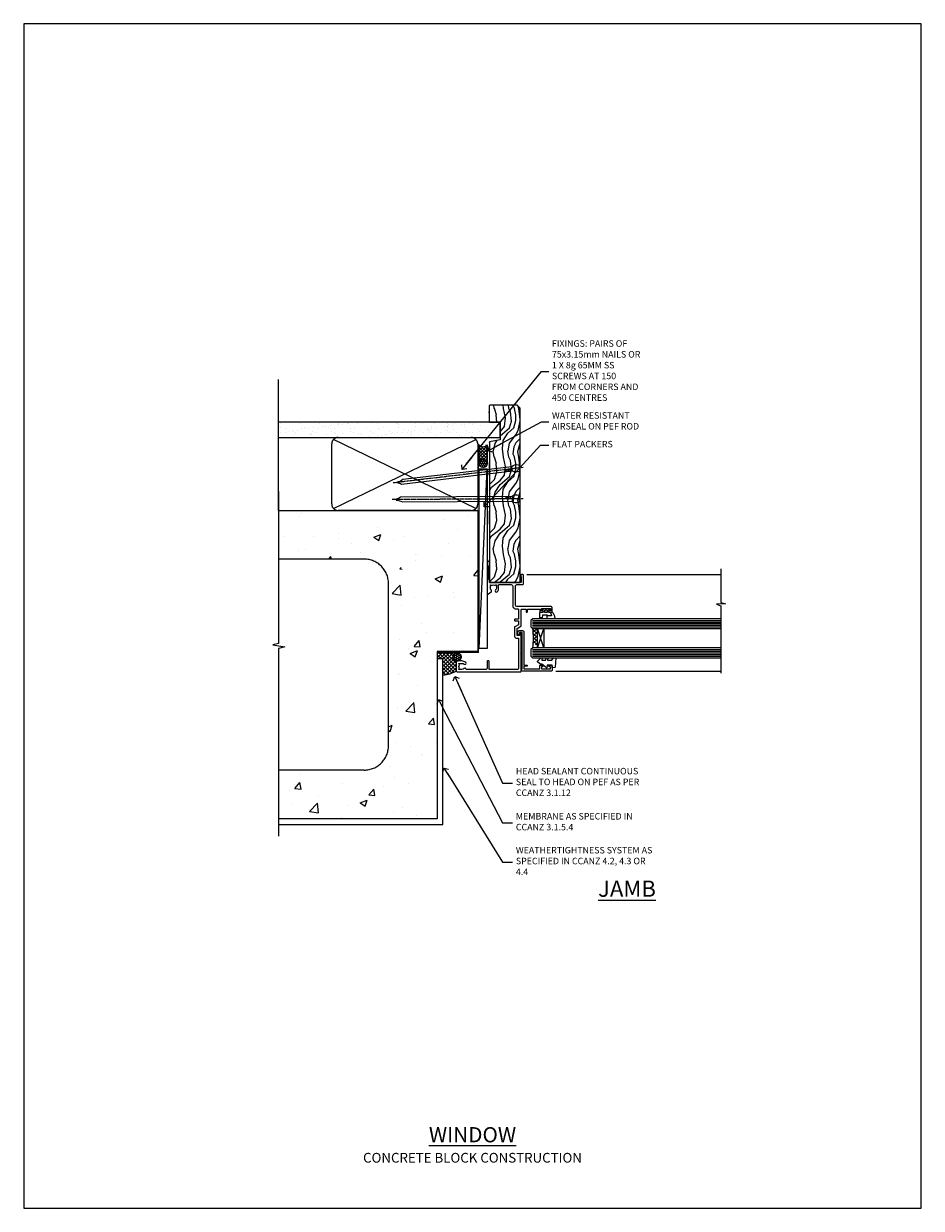
# Model space of a CAD drawing. Units: millimetres. Extents: x 0 to 17953, y -945 to 730.
# Drawn here: x 600 to 1153, y 0 to 730 of the extents above; entities that cross this region are included whole.
import ezdxf
from ezdxf import colors
from ezdxf.entities.mleader import LeaderData, LeaderLine
from ezdxf.math import Vec2, Vec3

# ---------------------------------------------------------------- set-up
doc = ezdxf.new("R2010")
doc.units = ezdxf.units.MM
doc.linetypes.add('CENTER', pattern=[2, 1.25, -0.25, 0.25, -0.25])
doc.linetypes.add('Dashed', pattern=[564.444447, 282.222223, -282.222223])
doc.layers.add('Aluminium Systems Ltd Joinery Detail', color=7, linetype='Continuous')
doc.layers.add('Aluminium Systems Ltd Notes', color=7, linetype='Continuous')
doc.layers.add('No Print', color=7, linetype='Continuous', plot=False)
doc.styles.add('ASL TXT 50', font='romans.shx', dxfattribs={"height": 100})
doc.styles.get("Standard").update_dxf_attribs({"font": 'arial.ttf'})

# ---------------------------------------------------------------- blocks, each defined once
blk = doc.blocks.new('Concrete Block Jamb AL40 Masonry')
at = {"layer": 'Aluminium Systems Ltd Joinery Detail', "linetype": 'Dashed'}
h = blk.add_hatch(dxfattribs=at)
h.set_pattern_fill('AR-CONC', color=256, scale=0.25)
h.set_pattern_definition([(50, (-404.284, -3351.295), (45.54617, -3.98477), [4.7625, -52.3875]), (355, (-404.284, -3351.295), (-8.81086, 47.7642), [3.81, -41.91015]), (100.4514, (-400.49, -3351.627), (36.7353, 43.77944), [4.0475, -44.52256]), (46.1842, (-404.284, -3338.595), (67.7698, -10.5106), [7.1437, -78.5812]), (96.6356, (-398.637, -3339.47), (59.351, 61.8565), [6.0713, -66.7839]), (351.1842, (-404.284, -3338.595), (59.351, 61.8565), [5.715, -62.865]), (21, (-397.934, -3341.77), (37.9036, -25.5663), [4.7625, -52.3875]), (326, (-397.934, -3341.77), (15.4505, 46.047), [3.81, -41.91]), (71.4514, (-394.775, -3343.9), (53.3541, 20.4807), [4.0475, -44.5225]), (37.5, (-404.284, -3351.295), (0.77215, 21.13876), [0, -41.402, 0, -42.545, 0, -42.06875]), (7.5, (-404.284, -3351.295), (16.70492, 25.04514), [0, -24.257, 0, -40.4495, 0, -16.03375]), (327.5, (-418.445, -3351.295), (33.89765, -1.43219), [0, -15.875, 0, -49.53, 0, -65.7225]), (317.5, (-424.795, -3351.295), (37.0323, 6.35662), [0, -20.6375, 0, -32.893, 0, -46.6725])])
h.paths.add_polyline_path([(-4.51, 78.8), (-127.31, 78.8), (-127.31, 54.16), (-130.74, 53.26), (-123.32, 51.99), (-127.31, 50.95), (-127.31, 48.8), (-74.51, 48.8, -0.414214), (-59.51, 33.8), (-59.51, -66.2, -0.414214), (-74.51, -81.2), (-127.31, -81.2), (-127.31, -111.2), (-29.51, -111.2), (-29.51, -8.2), (-4.51, -8.2), (-4.51, 43.16), (-9.88, 43.16), (-10.29, 42.6), (-10.71, 43.16), (-11.38, 43.16), (-11.38, 41.08), (-50.32, 41.08), (-52.25, 44.65), (-50.32, 48.22), (-11.38, 48.22), (-11.38, 46.55), (-11.07, 46.14), (-9.51, 46.14), (-9.1, 46.7), (-8.68, 46.14), (-4.51, 46.14)])
at = {"layer": 'Aluminium Systems Ltd Joinery Detail'}
h = blk.add_hatch(dxfattribs=at)
h.set_pattern_fill('ANSI37', color=256, scale=0.5)
h.set_pattern_definition([(45, (-884.284, -351.2953), (-1.122532, 1.122532), []), (135, (-884.284, -351.2953), (-1.122532, -1.122532), [])])
h.paths.add_polyline_path([(-17.72, -14.45), (-17.81, -13.88, -0.346886), (-19.72, -11.45, -0.414214), (-17.22, -8.95), (-29.29, -8.95), (-29.29, -12.71), (-25.97, -12.71), (-25.97, -22.54, 0.132119), (-17.72, -20.15)])
h = blk.add_hatch(dxfattribs=at)
h.set_pattern_fill('HONEY', color=256, scale=0.25)
h.set_pattern_definition([(0, (-885.7816, -351.2953), (1.190625, 0.68740766), [0.79375, -1.5875]), (120, (-885.7816, -351.2953), (-1.190625, 0.68740767), [0.79375, -1.5875]), (60, (-885.7816, -351.2953), (3e-09, 1.37481533), [-1.5875, 0.79375])])
h.paths.add_polyline_path([(-19.72, -11.45, 1), (-14.72, -11.45, 1)])
at = {"layer": 'Aluminium Systems Ltd Joinery Detail', "linetype": 'Dashed'}
for p, q in [((-74.51, 48.8), (-127.31, 48.8)), ((-59.51, -66.2), (-59.51, 33.8)), ((-74.51, -81.2), (-127.31, -81.2))]:
    blk.add_line(p, q, dxfattribs=at)
at = {"layer": 'Aluminium Systems Ltd Joinery Detail'}
blk.add_line((-17.72, -14.45, 0.85), (-17.81, -13.88, 0.85), dxfattribs=at)
at = {"layer": 'Aluminium Systems Ltd Joinery Detail', "linetype": 'Continuous', "lineweight": 5, "ltscale": 0.12}
blk.add_lwpolyline([(-127.31, 90.51), (-127.31, -3.09), (-130.74, -3.99), (-123.32, -5.26), (-127.31, -6.3), (-127.31, -121.85)], dxfattribs=at)
at = {"layer": 'Aluminium Systems Ltd Joinery Detail', "linetype": 'Dashed'}
for points in [[(-4.51, 78.8), (-4.51, -8.2), (-29.51, -8.2), (-29.51, -111.2), (-127.31, -111.2)], [(-127.31, 78.8), (-4.51, 78.8), (-4.51, -8.2)], [(-25.97, -114.72), (-25.97, -12.71), (-29.51, -12.71)], [(-127.31, -114.72), (-27.09, -114.72), (-25.97, -114.72)]]:
    blk.add_lwpolyline(points, dxfattribs=at)
at = {"layer": 'Aluminium Systems Ltd Joinery Detail', "linetype": 'Dashed', "lineweight": 5, "ltscale": 0.01, "const_width": 0.25, "elevation": 0.25}
blk.add_lwpolyline([(-4.38, 78.8), (-4.38, -8.33), (-29.39, -8.33), (-29.38, -111.34), (-29.38, -111.34)], dxfattribs=at)
at = {"layer": 'Aluminium Systems Ltd Joinery Detail', "linetype": 'CENTER', "lineweight": 5, "ltscale": 3, "const_width": 0.5, "elevation": 2}
blk.add_lwpolyline([(-3.98, 78.8), (-3.98, -8.71), (-29.11, -8.71)], dxfattribs=at)
at = {"layer": 'Aluminium Systems Ltd Joinery Detail'}
blk.add_lwpolyline([(-25.97, -12.71), (-29.29, -12.71), (-29.29, -8.95), (-17.22, -8.95)], dxfattribs=at)
at = {"layer": 'Aluminium Systems Ltd Joinery Detail', "linetype": 'Dashed'}
blk.add_circle((-17.22, -11.45, 0.85), 2.5, dxfattribs=at)
for centre, start, end in [((-74.51, 33.8), 0, 90), ((-74.51, -66.2), 270, 0)]:
    blk.add_arc(centre, 15, start, end, dxfattribs=at)
at = {"layer": 'Aluminium Systems Ltd Joinery Detail'}
blk.add_arc((-26.3, -6.01, 0.85), 16.53, 271.12928, 301.23426, dxfattribs=at)
blk = doc.blocks.new('_Open90')
at = {"color": 0, "linetype": 'ByBlock', "lineweight": -2}
for p, q in [((0, 0), (-2.44, 0)), ((-0.5, 0.5), (0, 0)), ((0, 0), (-0.5, -0.5))]:
    blk.add_line(p, q, dxfattribs=at)
blk = doc.blocks.new('Nail 75 JH')
at = {"linetype": 'CENTER'}
blk.add_line((0, 2.3), (0, -78.26), dxfattribs=at)
for p, q in [((1.5, -4.49), (-1.5, -4.49)), ((1.5, -5.73), (0.13, -5.73)), ((1.5, -6.6), (0.13, -6.6)), ((1.5, -7.47), (0.13, -7.47)), ((1.5, -8.34), (0.13, -8.34))]:
    blk.add_line(p, q)
blk.add_lwpolyline([(-1.5, -4.49, -0.247527), (-2.06, -0.36, -0.331135), (-1.58, 0), (1.58, 0, -0.331135), (2.06, -0.36, -0.247527), (1.5, -4.49), (1.5, -73.21, 0.124564), (0.28, -75.97), (-0.25, -75.97, 0.101255), (-1.5, -72.05)], format="xyb", close=True)
blk = doc.blocks.new('Concrete Block AL40 Masonry Liner Window')
at = {"layer": 'Aluminium Systems Ltd Joinery Detail', "lineweight": 5}
h = blk.add_hatch(dxfattribs=at)
h.set_pattern_fill('WOOD-3', color=256, scale=97.5, angle=30, style=0, pattern_type=2)
h.set_pattern_definition([(4.7636, (552.8122, -7178.1291), (-330.0000284, -29.999746), [3.61248, -357.63537]), (348.6901, (556.412, -7177.829), (120.0000226, -29.999929), [4.58913, -148.38147]), (315, (560.912, -7178.73), (-3e-14, -30.00001), [3.39411, -39.03228]), (313.1524, (563.3122, -7181.1291), (420.00008502, -449.99992613), [6.57951, -651.37185]), (347.0054, (567.8122, -7185.9291), (-270.000023, 59.9999273), [4.00251, -396.24741]), (360, (571.712, -7186.83), (30, -30), [7.5, -22.5]), (9.4623, (579.212, -7186.829), (-150.0000232, -29.9999442), [3.64965, -178.83321]), (5.7106, (552.8122, -7186.229), (-269.9999827, -30.0000394), [3.01497, -298.48131]), (360, (555.812, -7185.93), (30, -30), [4.5, -25.5]), (331.6992, (560.3122, -7185.9291), (329.9998536, -180.0002662), [4.42944, -438.51525]), (307.875, (564.2122, -7188.029), (-120.0000559, 149.999973), [6.84105, -335.21157]), (320.7106, (568.4122, -7193.4291), (180.0000192, -149.99998896), [4.26381, -422.11632]), (353.6598, (571.712, -7196.129), (239.9999821, -30.0000474), [5.43324, -266.22831]), (11.8887, (577.1122, -7196.7291), (-419.99991903, -90.00031606), [5.82495, -576.66969]), (6.7098, (552.8122, -7195.5291), (270.00002993, 29.99981644), [5.13516, -508.3821]), (356.6335, (557.9122, -7194.9291), (479.99997966, -30.0003289), [5.10882, -505.77279]), (326.3099, (563.012, -7195.229), (-59.999987, 30.00004), [5.40834, -102.75822]), (312.5104, (567.5122, -7198.2291), (299.99972155, -330.0002602), [4.88364, -483.48096]), (345.0686, (570.8122, -7201.8291), (330.00001605, -89.9999086), [4.65726, -461.06799]), (360, (575.312, -7203.03), (30, -30), [3.6, -26.4]), (12.9946, (578.9122, -7203.0291), (270.000023, 59.9999273), [4.00251, -396.24741]), (360, (562.112, -7173.03), (30, -30), [0, -30]), (136.8476, (566.3122, -7177.5291), (449.99992613, -420.00008502), [6.57951, -651.37185]), (153.4349, (561.512, -7203.029), (-29.999975, 30.00004), [2.68329, -64.39875]), (171.8699, (559.112, -7201.829), (-179.9999933, 29.9999807), [4.24263, -207.88938]), (203.1986, (554.912, -7201.229), (-149.999992, -60.0000398), [2.28474, -226.18845]), (333.4349, (566.312, -7177.529), (29.999975, -30.00004), [3.35409, -63.72795]), (353.2902, (569.3122, -7179.0291), (-270.00002993, 29.99981644), [5.13516, -508.3821]), (10.1247, (574.4122, -7179.6291), (509.99996369, 90.00025766), [8.53287, -844.75488]), (10.3048, (552.8122, -7174.829), (180.0000288, 29.9998463), [3.35409, -332.05608]), (344.4759, (556.1122, -7174.2291), (-330.00003074, 89.99993333), [5.60445, -554.84178]), (317.1211, (561.5122, -7175.7291), (-390.0000238, 359.9999926), [5.7315, -567.41769]), (325.3048, (565.7122, -7179.6291), (299.99982777, -210.0002583), [4.74342, -469.59822]), (350.5377, (569.612, -7182.329), (150.0000232, -29.9999442), [5.47449, -177.0084]), (6.5819, (575.0122, -7183.2291), (-510.00004314, -59.99960101), [7.85175, -777.3234]), (8.1301, (552.812, -7182.329), (-179.9999933, -29.9999807), [4.24263, -207.88938]), (348.6901, (557.012, -7181.729), (120.0000226, -29.999929), [4.58913, -148.38147]), (317.4896, (561.5122, -7182.6291), (-330.0002602, 299.99972155), [4.88364, -483.48096]), (315, (565.112, -7185.93), (-3e-14, -30.00001), [5.51544, -36.91098]), (342.646, (569.0122, -7189.8291), (-390.00006057, 119.99983507), [5.02893, -497.86272]), (3.3665, (573.8122, -7191.3291), (-479.99997966, -30.0003289), [5.10882, -505.77279]), (17.1027, (578.9122, -7191.0291), (300.0000519, 89.9998648), [4.08045, -403.96368]), (8.7462, (552.8122, -7189.8291), (209.9999801, 30.0001259), [3.94587, -390.64251]), (345.0686, (556.7122, -7189.2291), (330.00001605, -89.9999086), [4.65726, -461.06799]), (327.9946, (561.2122, -7190.429), (-149.9999683, 90.0000332), [5.6604, -277.35906]), (310.1009, (566.0122, -7193.4291), (-329.9999418, 390.00005789), [7.45185, -737.7327]), (344.0546, (570.812, -7199.129), (-120.0000038, 29.9999967), [4.36806, -214.03524]), (6.009, (575.0122, -7200.3291), (299.99999253, 29.99997952), [5.7315, -567.41769]), (23.1986, (580.712, -7199.729), (149.999992, 60.0000398), [2.28474, -226.18845]), (9.4623, (552.812, -7198.829), (-150.0000232, -29.9999442), [3.64965, -178.83321]), (349.992, (556.4122, -7198.2291), (329.99998664, -60.00010416), [5.17881, -512.7015]), (322.5946, (561.5122, -7199.1291), (389.99977395, -300.00029858), [6.42027, -635.60775]), (330.9454, (566.6122, -7173.029), (210.0000115, -120.0000008), [3.08868, -305.78022]), (349.2157, (569.3122, -7174.5291), (-479.9999851, 90.0000165), [6.41328, -634.91349]), (7.125, (575.612, -7175.729), (-210.0000114, -29.9999485), [7.25604, -234.6117])])
h.paths.add_polyline_path([(150.87, -24.31), (148.99, -26.07), (41.55, -26.07), (41.55, -7.19), (128.29, -7.19), (129.62, -13.86), (140.5, -13.86), (140.5, -6.99), (150.44, -6.99), (150.87, -7.41)])
h = blk.add_hatch(dxfattribs=at)
h.set_pattern_fill('HONEY', color=256, scale=0.221113, angle=360, style=0)
h.set_pattern_definition([(0, (-405.4079, -274.31205), (1.0530483, 0.60797756), [0.7020322, -1.4040644]), (120, (-405.4079, -274.31205), (-1.05304816, 0.6079778), [0.7020322, -1.4040644]), (60, (-405.4079, -274.31205), (1e-07, 1.21595534), [-1.4040644, 0.7020322])])
edge = h.paths.add_edge_path()
edge.add_arc((114.92, -3.36), 2.5, 180, 360, ccw=False)
edge.add_arc((114.92, -3.36), 2.5, 0, 180, ccw=False)
h = blk.add_hatch(dxfattribs=at)
h.set_pattern_fill('NET', color=256, scale=0.442225, angle=225, style=0)
h.set_pattern_definition([(315, (-1772.8672, 4367.451), (-0.99282344, -0.99282344), []), (225, (-1772.8672, 4367.451), (-0.99282344, 0.99282344), [])])
edge = h.paths.add_edge_path()
edge.add_line((126.52, -0.8), (115.78, -0.79))
edge.add_arc((114.94, -3.26), 2.6, 283.05461, 431.25645, ccw=False)
edge.add_line((115.53, -5.79), (126.57, -5.79))
edge.add_arc((128.47, -3.28), 3.15, 128.16265, 232.86108, ccw=False)
blk.add_line((0.89, -0.79), (111.72, -5.79), dxfattribs=at)
for points in [[(0.89, -0.79), (111.72, -0.79), (111.72, -5.79), (0.89, -5.79)], [(150.44, -6.99), (140.5, -6.99), (140.5, -13.86), (129.62, -13.86), (128.29, -7.19), (41.55, -7.19), (41.55, -26.07), (148.99, -26.07), (150.87, -24.31), (150.87, -7.41)]]:
    blk.add_lwpolyline(points, close=True, dxfattribs=at)
blk.add_lwpolyline([(115.51, -0.79), (126.52, -0.8, 0.491511), (126.57, -5.79), (115.53, -5.79, 0.810102)], format="xyb", close=True, dxfattribs=at)
at = {"layer": 'Aluminium Systems Ltd Joinery Detail', "lineweight": 5, "ltscale": 0.12}
blk.add_circle((114.92, -3.36), 2.5, dxfattribs=at)
at = {"layer": 'Aluminium Systems Ltd Joinery Detail', "xscale": -1, "rotation": 180.3473966407072}
blk.add_blockref('Nail 75 JH', (93.18, -25.63), dxfattribs=at)
at = {"layer": 'Aluminium Systems Ltd Joinery Detail', "rotation": 186.7683232742154}
blk.add_blockref('Nail 75 JH', (112.22, -25.63), dxfattribs=at)
blk = doc.blocks.new('45mm Strapping Jamb Liner')
h = blk.add_hatch()
h.set_pattern_fill('AR-SAND', color=0, scale=0.15)
h.set_pattern_definition([(37.5, (-841.9426, -373.585), (-0.240005, 7.3412), [0, -5.7912, 0, -6.477, 0, -6.19125]), (7.5, (-841.943, -373.585), (6.74285, 10.75238), [0, -3.1242, 0, -5.2197, 0, -2.00025]), (327.5, (-846.629, -373.585), (11.864886, 0.021558), [0, -1.905, 0, -6.858, 0, -8.9535]), (317.5, (-846.629, -373.585), (11.45335, 3.34394), [0, -0.9525, 0, -4.4958, 0, -5.1435])])
h.paths.add_polyline_path([(110.69, 110.09), (110.69, 100.6), (-25.96, 100.6), (-25.96, 110.09)])
at = {"layer": 'Aluminium Systems Ltd Joinery Detail', "linetype": 'Dashed'}
for p, q in [((-25.96, 55.6, -0.15), (-25.96, 136.39, -0.15)), ((8, 56.77, -0.15), (95.66, 99.42, -0.15)), ((95.66, 56.77, -0.15), (8, 99.42, -0.15))]:
    blk.add_line(p, q, dxfattribs=at)
at = {"layer": 'Aluminium Systems Ltd Joinery Detail', "lineweight": 5, "elevation": -0.15}
blk.add_lwpolyline([(-25.96, 100.6), (110.69, 100.6), (110.69, 110.09), (-25.96, 110.09)], dxfattribs=at)
at = {"layer": 'Aluminium Systems Ltd Joinery Detail', "linetype": 'Dashed', "elevation": -0.15}
blk.add_lwpolyline([(10.83, 55.6, -0.414214), (6.83, 59.6), (6.83, 96.6, -0.414214), (10.83, 100.6), (92.83, 100.6, -0.414214), (96.83, 96.6), (96.83, 59.6, -0.414214), (92.83, 55.6)], format="xyb", close=True, dxfattribs=at)
at = {"layer": 'Aluminium Systems Ltd Joinery Detail', "linetype": 'Dashed', "lineweight": 5, "ltscale": 0.01, "const_width": 0.25, "elevation": 0.1}
blk.add_lwpolyline([(96.96, 55.6), (96.96, 96.61)], dxfattribs=at)
at = {"layer": 'Aluminium Systems Ltd Joinery Detail', "linetype": 'CENTER', "lineweight": 5, "ltscale": 3, "const_width": 0.5, "elevation": 1.85}
blk.add_lwpolyline([(97.36, 55.6), (97.36, 96.61)], dxfattribs=at)
blk = doc.blocks.new('Page Layout')
at = {"layer": 'Aluminium Systems Ltd Joinery Detail', "color": 8, "lineweight": 5}
blk.add_lwpolyline([(0, 730.13), (0, 0), (553.08, 0), (553.08, 730.13)], close=True, dxfattribs=at)
blk = doc.blocks.new('Concrete Block Cladding Title')
at = {"layer": 'Aluminium Systems Ltd Joinery Detail', "lineweight": 5, "insert": (-259.17, 6.46), "char_height": 9.375, "width": 553.0825, "attachment_point": 1, "style": 'ASL TXT 50'}
blk.add_mtext('\\pxqc;{\\fArial|b0|i0|c0|p34;\\H0.64x;CONCRETE BLOCK CONSTRUCTION}', dxfattribs=at)
blk = doc.blocks.new('Title AL40 Masonry Window')
at = {"layer": 'Aluminium Systems Ltd Joinery Detail', "lineweight": 5, "insert": (0, 50.03), "char_height": 9.375, "width": 553.0825, "attachment_point": 1, "style": 'ASL TXT 50'}
blk.add_mtext('\\pxqc;{\\fArial|b0|i0|c0|p34;\\LWINDOW}', dxfattribs=at)
blk = doc.blocks.new('C438-21617')
at = {"flags": 128}
blk.add_lwpolyline([(1.5, 3.7), (1.5, 13.5), (3.3, 13.5, 0.414214), (3.8, 14), (3.8, 15.3, 1), (2.9, 15.3), (2.9, 14.5), (1.4, 14.5), (1.4, 20), (2.9, 20), (2.9, 19.2, 1), (3.8, 19.2), (3.8, 20.5, 0.414214), (3.3, 21), (0.5, 21, 0.414214), (0, 20.5), (0, 2.2, 0.414214), (0.2, 2), (1, 2), (1.5, 2.5), (23.8, 2.5), (23.8, 1), (23.02, 1), (22.36, 0.34, 0.668179), (22.5, 0), (24.25, 0, 0.414214), (25, 0.75), (25, 2.95, 0.414214), (24.25, 3.7), (3.8, 3.7), (3.8, 5.3, 1), (3, 5.3), (3, 3.7)], format="xyb", close=True, dxfattribs=at)
blk = doc.blocks.new('CO112-Comp')
blk.add_lwpolyline([(-2.4, 2.55), (-4.17, 3.38, 0.548619), (-4.6, 3.1), (-4.6, 1.17, 0.198912), (-4.51, 0.96), (-4.19, 0.64, -0.198912), (-4.1, 0.43), (-4.1, -1.87, -0.388879), (-4.37, -2.17), (-5.63, -2.28, 0.388879), (-5.9, -2.57), (-5.9, -3.5, 0.414214), (-5.6, -3.8), (-2.7, -3.8, 0.414214), (-2.4, -3.5), (-2.4, -1.65), (-1.2, -1.65), (-1.2, -2, 0.851224), (-0.62, -2.09), (-0.08, -0.47, 0.161777), (-0.08, 0.47), (-0.62, 2.09, 0.851224), (-1.2, 2), (-1.2, 1.65), (-2.4, 1.65), (-2.4, 3.9, 0.257343), (-2.54, 4.15, 0.086554), (-6.04, 5.59, 0.479584), (-6.4, 5.3), (-6.4, 1.1, 0.414214), (-6.1, 0.8), (-4.35, 0.8)], format="xyb")
blk.add_lwpolyline([(-1.33, 0.75), (-2.3, 0.75, 0.414214), (-2.6, 0.45), (-2.6, -0.45, 0.414214), (-2.3, -0.75), (-1.33, -0.75, 0.323092), (-1.05, -0.54), (-0.93, -0.19, 0.161777), (-0.93, 0.19), (-1.05, 0.54, 0.323092)], format="xyb", close=True)
blk = doc.blocks.new('DY445')
blk.add_lwpolyline([(4.75, 8.84), (6.25, 9.78), (6.25, 11.28), (0.33, 10.76, 0.36397), (0.15, 10.58), (0, 8.91), (1.75, 8.91), (1.75, 5.91), (0, 5.76), (0, 5.46), (2.49, 2.49), (1.95, 2.45), (1.95, 2.15), (3.75, 0), (4.15, 0), (6.25, 2.02), (6.25, 2.82), (4.75, 2.69), (4.75, 4.77), (6.25, 5.51), (6.25, 6.31), (4.75, 6.18)], format="xyb", close=True)
blk = doc.blocks.new('C425-20940')
blk.add_lwpolyline([(1.4, 18), (1.4, 6.02, -0.714925), (2.03, 4.75, 0.197279), (1.5, 3.45), (1.5, 1.6), (1.8, 1.6), (2.16, 2.03, 0.36397), (4.54, 2.03), (4.9, 1.6), (5.2, 1.6), (5.2, 3.45, 0.197279), (4.67, 4.75, -1), (5.73, 5.8, -0.197279), (6.7, 3.45), (6.7, 0.2, -0.414214), (6.5, 0), (0.5, 0, -0.398738), (0, 0.47), (0, 39.5, -0.414214), (0.5, 40), (11.3, 40), (11.6, 39.7), (11.9, 40), (23.7, 40, -1), (23.7, 39), (22.4, 39), (22.4, 37.5), (26.76, 37.5), (28.06, 39.75, -0.267979), (28.49, 40), (38.2, 40, 0.414214), (38.7, 40.5), (38.7, 43), (37.1, 43, -1), (37.1, 43.8), (38.7, 43.8), (38.7, 51.5), (37.2, 51.5, -0.414214), (36.7, 52), (36.7, 53.3, -1), (37.6, 53.3), (37.6, 52.5), (39.1, 52.5), (39.1, 58), (37.6, 58), (37.6, 57.2, -1), (36.7, 57.2), (36.7, 58.5, -0.414214), (37.2, 59), (39.7, 59, -0.414214), (40.2, 58.5), (40.2, 37.37, 0.405593), (41.2, 36.4), (52.8, 36.4, 0.414214), (53.8, 37.4), (53.8, 40.9, -0.414214), (54.3, 41.4), (59.5, 41.4, -0.414214), (60, 40.9), (60, 40.3, -0.414214), (59.5, 39.8), (58.8, 39.8, -0.414214), (58.6, 40), (55.5, 40, 0.414214), (55, 39.5), (55, 20.4), (67.5, 20.4, -0.414214), (68, 19.9), (68, 19.5, -0.414214), (67.5, 19), (65.8, 19), (65.4, 19.4), (56.9, 19.4), (56.5, 19), (52.05, 19), (51.75, 19.3), (51.45, 19), (48.45, 19, -0.622764), (48.05, 19.81), (49.33, 21.46, -0.4504), (50.45, 21.53, 0.197279), (51.75, 21), (53.6, 21), (53.6, 21.3), (53.17, 21.66, 0.36397), (53.17, 24.04), (53.6, 24.4), (53.6, 24.7), (51.75, 24.7, 0.197279), (50.45, 24.17, -1), (49.4, 25.23, -0.13434), (50.94, 26.1), (53.6, 26.1, 0.414214), (53.8, 26.3), (53.8, 33.8, 0.414214), (52.8, 34.8), (40.2, 34.8, -0.197825), (38.8, 36.2), (38.8, 37.9, 0.413974), (38.3, 38.4), (32.55, 38.4), (32.55, 36.4, -0.414214), (32.05, 35.9), (31.85, 35.9, -0.414214), (31.35, 36.4), (31.35, 38.4), (29.3, 38.4, 0.267979), (29.04, 38.25), (27.8, 36.1, -0.267979), (27.45, 35.9), (21.8, 35.9, -0.414214), (20.8, 36.9), (20.8, 37.9, 0.414214), (20.3, 38.4), (2.4, 38.4, 0.414214), (1.4, 37.4), (1.4, 20.2), (6.5, 20.2, -0.414214), (6.7, 20), (6.7, 19.2, -0.414214), (6.5, 19), (2.4, 19, 0.414214)], format="xyb", close=True)
blk = doc.blocks.new('AL40 Window Jamb')
at = {"layer": 'Aluminium Systems Ltd Joinery Detail', "lineweight": 5}
h = blk.add_hatch(dxfattribs=at)
h.set_pattern_fill('NET', color=256, scale=0.5, angle=-135)
h.set_pattern_definition([(225, (-89.9608, 855.2814), (1.122532, -1.122532), []), (315, (-89.9608, 855.2814), (1.122532, 1.122532), [])])
edge = h.paths.add_edge_path()
edge.add_line((29.31, -103.19), (29.21, -103.19))
edge.add_arc((24.31, -113.8), 11.69, 424.67238, 425.16806, ccw=False)
edge.add_line((29.31, -103.23), (29.31, -103.19))
edge = h.paths.add_edge_path()
edge.add_arc((0.68, -98.11), 26.69, 349.22018, 370.81668)
edge.add_line((26.89, -93.1), (29.8, -93.1))
edge.add_line((29.8, -93.1), (29.8, -103.1))
edge.add_line((29.8, -103.1), (26.89, -103.1))
at = {"layer": 'Aluminium Systems Ltd Joinery Detail', "linetype": 'Continuous', "lineweight": 5}
for p, q in [((23.24, -59.8), (142.89, -59.79, -0.27)), ((41.13, -119.4), (142.89, -119.4, -0.27))]:
    blk.add_line(p, q, dxfattribs=at)
at = {"layer": 'Aluminium Systems Ltd Joinery Detail', "lineweight": 5, "ltscale": 3}
for p, q in [((26.8, -88.1), (142.89, -88.1, -0.27)), ((26.8, -89.1), (142.89, -89.1, -0.27)), ((26.8, -90.1), (142.89, -90.1, -0.27)), ((26.8, -91.1), (142.89, -91.1, -0.27)), ((26.8, -92.1), (142.89, -92.1, -0.27)), ((26.8, -106.1), (142.89, -106.1, -0.27)), ((26.8, -107.1), (142.89, -107.1, -0.27)), ((26.8, -108.1), (142.89, -108.1, -0.27)), ((26.8, -109.1), (142.89, -109.1, -0.27)), ((26.8, -110.1), (142.89, -110.1, -0.27))]:
    blk.add_line(p, q, dxfattribs=at)
at = {"layer": 'Aluminium Systems Ltd Joinery Detail', "lineweight": 5}
for p, q in [((33.67, -105.1), (29.8, -93.1)), ((29.8, -105.1), (33.67, -93.1))]:
    blk.add_line(p, q, dxfattribs=at)
at = {"layer": 'Aluminium Systems Ltd Joinery Detail', "linetype": 'Continuous', "lineweight": 5, "elevation": -0.27}
blk.add_lwpolyline([(142.89, -56.27), (142.89, -77.03), (145.75, -77.89), (140.11, -78.14), (142.89, -79.05), (142.89, -120.62)], dxfattribs=at)
at = {"layer": 'Aluminium Systems Ltd Joinery Detail', "lineweight": 5}
for points in [[(142.89, -87.1), (26.89, -87.1), (25.8, -88.1), (25.8, -92.1), (26.8, -93.1), (142.89, -93.1)], [(142.89, -105.1), (26.89, -105.1), (25.8, -106.1), (25.8, -110.1), (26.8, -111.1), (142.89, -111.1)]]:
    blk.add_lwpolyline(points, dxfattribs=at)
blk.add_lwpolyline([(29.8, -105.1), (29.8, -93.1), (33.67, -93.1), (33.67, -105.1)], close=True, dxfattribs=at)
blk.add_arc((-14.52, -99.09), 41.85, 351.74188, 8.2274, dxfattribs=at)
at = {"layer": 'Aluminium Systems Ltd Joinery Detail', "xscale": -1, "rotation": 270}
for name, p in [('C425-20940', (-20.2, -119.8)), ('CO112-Comp', (35.05, -80.7)), ('C438-21617', (17.8, -119.4)), ('DY445', (29.9, -117.34))]:
    blk.add_blockref(name, p, dxfattribs=at)
blk = doc.blocks.new('Concrete Block Jamb Text AL40 Masonry')
at = {"layer": 'Aluminium Systems Ltd Notes', "color": 3, "lineweight": 5, "ltscale": 0.12}
ml = blk.add_multileader_mtext('Standard', dxfattribs=at)
ml.set_content('HEAD SEALANT CONTINUOUS SEAL TO HEAD ON PEF AS PER CCANZ 3.1.12', color=3)
ml.set_leader_properties(color=8)
ml.set_arrow_properties(name='OPEN90')
ml.build(insert=Vec2(0, 0))
ml.multileader.update_dxf_attribs({"text_left_attachment_type": 2, "text_right_attachment_type": 2})
ctx = ml.context
ctx.base_point, ctx.plane_origin = Vec3(38.59, -84.09, 0.15), Vec3(-9.39, -65.99, 0.15)
ctx.left_attachment, ctx.right_attachment = 2, 2
notes = []
notes.append((ctx, [(0, (1, 1, 0), (32.3, -84.09, 0.15), (1, 0), 6.29, [(0, [(3.05, -18.53, 0.15)], 0, [])])]))
ctx.mtext.insert, ctx.mtext.width, ctx.mtext.line_spacing_style, ctx.mtext.flow_direction = Vec3(40.59, -74.76, 0.15), 83.7887, 2, 5
ml = blk.add_multileader_mtext('Standard', dxfattribs=at)
ml.set_content('MEMBRANE AS SPECIFIED IN CCANZ 3.1.5.4', color=3)
ml.set_leader_properties(color=8)
ml.set_arrow_properties(name='OPEN90')
ml.build(insert=Vec2(0, 0))
ml.multileader.update_dxf_attribs({"text_left_attachment_type": 2, "text_right_attachment_type": 2})
ctx = ml.context
ctx.base_point, ctx.plane_origin = Vec3(38.59, -108.59, 0.15), Vec3(-62.5, -159.88, 0.15)
ctx.left_attachment, ctx.right_attachment = 2, 2
notes.append((ctx, [(0, (1, 1, 0), (32.3, -108.59, 0.15), (1, 0), 6.29, [(0, [(-7.09, -32.72, 0.15)], 0, [])])]))
ctx.mtext.insert, ctx.mtext.width, ctx.mtext.line_spacing_style, ctx.mtext.flow_direction = Vec3(40.59, -102.59, 0.15), 84.5574, 2, 5
ml = blk.add_multileader_mtext('Standard', dxfattribs=at)
ml.set_content('WEATHERTIGHTNESS SYSTEM AS SPECIFIED IN CCANZ 4.2, 4.3 OR 4.4', color=3)
ml.set_leader_properties(color=8)
ml.set_arrow_properties(name='OPEN90')
ml.build(insert=Vec2(0, 0))
ml.multileader.update_dxf_attribs({"text_left_attachment_type": 2, "text_right_attachment_type": 2})
ctx = ml.context
ctx.base_point, ctx.plane_origin = Vec3(38.59, -132.84, 0.15), Vec3(-62.5, -72.27, 0.15)
ctx.left_attachment, ctx.right_attachment = 2, 2
notes.append((ctx, [(0, (1, 1, 0), (32.3, -132.84, 0.15), (1, 0), 6.29, [(0, [(-3.7, -74.84, 0.15)], 0, [])])]))
ctx.mtext.insert, ctx.mtext.width, ctx.mtext.defined_height, ctx.mtext.line_spacing_style, ctx.mtext.flow_direction = Vec3(40.59, -123.5, 0.15), 84.8137, 20.24, 2, 5
for ctx, leaders in notes:
    for number, flags, end, landing, length, lines in leaders:
        leader = LeaderData()
        leader.index, (leader.has_last_leader_line, leader.has_dogleg_vector, leader.attachment_direction) = number, flags
        leader.last_leader_point, leader.dogleg_vector, leader.dogleg_length = Vec3(end), Vec3(landing), length
        for number, points, colour, breaks in lines:
            line = LeaderLine()
            line.index, line.vertices, line.color, line.breaks = number, Vec3.list(points), colors.encode_raw_color(colour), breaks
            leader.lines.append(line)
        ctx.leaders.append(leader)
blk = doc.blocks.new('MM Liner Text AL40 Jamb')
at = {"layer": 'Aluminium Systems Ltd Notes', "color": 3, "lineweight": 5, "ltscale": 0.12}
ml = blk.add_multileader_mtext('Standard', dxfattribs=at)
ml.set_content('FIXINGS: PAIRS OF 75x3.15mm NAILS OR 1 X 8g 65MM SS SCREWS AT 150 FROM CORNERS AND 450 CENTRES', color=3)
ml.set_leader_properties(color=8)
ml.set_arrow_properties(name='OPEN90')
ml.build(insert=Vec2(0, 0))
ml.multileader.update_dxf_attribs({"text_left_attachment_type": 2, "text_right_attachment_type": 2})
ctx = ml.context
ctx.base_point, ctx.plane_origin = Vec3(30.29, -30.8, 300.35), Vec3(-140.14, -53.53, 300.35)
ctx.left_attachment, ctx.right_attachment = 2, 2
notes = []
notes.append((ctx, [(0, (1, 1, 0), (25.83, -30.8, 300.35), (1, 0), 4.46, [(0, [(-23.02, -91.02, 300.35)], 0, [])])]))
ctx.mtext.insert, ctx.mtext.width, ctx.mtext.line_spacing_style, ctx.mtext.flow_direction = Vec3(32.29, -11.46, 300.35), 55.1661, 2, 5
ml = blk.add_multileader_mtext('Standard', dxfattribs=at)
ml.set_content('WATER RESISTANT\\PAIRSEAL ON PEF ROD', color=3)
ml.set_leader_properties(color=8)
ml.set_arrow_properties(name='OPEN90')
ml.build(insert=Vec2(0, 0))
ml.multileader.update_dxf_attribs({"text_left_attachment_type": 2, "text_right_attachment_type": 2})
ctx = ml.context
ctx.base_point, ctx.plane_origin = Vec3(30.29, -61.8, 300.35), Vec3(-140.14, -99.77, 300.35)
ctx.left_attachment, ctx.right_attachment = 2, 2
notes.append((ctx, [(0, (1, 1, 0), (25.83, -61.8, 300.35), (1, 0), 4.46, [(0, [(-7.01, -79.54, 300.35)], 0, [])])]))
ctx.mtext.insert, ctx.mtext.width, ctx.mtext.line_spacing_style, ctx.mtext.flow_direction = Vec3(32.29, -55.8, 300.35), 79.8654, 2, 5
ml = blk.add_multileader_mtext('Standard', dxfattribs=at)
ml.set_content('FLAT PACKERS', color=3)
ml.set_leader_properties(color=8)
ml.set_arrow_properties(name='OPEN90')
ml.build(insert=Vec2(0, 0))
ml.multileader.update_dxf_attribs({"text_left_attachment_type": 2, "text_right_attachment_type": 2})
ctx = ml.context
ctx.base_point, ctx.plane_origin = Vec3(30.29, -76.15, 300.35), Vec3(-128.45, 29.41, 300.35)
ctx.left_attachment, ctx.right_attachment = 2, 2
notes.append((ctx, [(0, (1, 1, 0), (25.17, -76.15, 300.35), (1, 0), 5.12, [(0, [(-9.41, -114.17, 300.35)], 0, [])])]))
ctx.mtext.insert, ctx.mtext.width, ctx.mtext.defined_height, ctx.mtext.line_spacing_style, ctx.mtext.flow_direction = Vec3(32.29, -73.48, 300.35), 101.6538, 9.45, 2, 5
for ctx, leaders in notes:
    for number, flags, end, landing, length, lines in leaders:
        leader = LeaderData()
        leader.index, (leader.has_last_leader_line, leader.has_dogleg_vector, leader.attachment_direction) = number, flags
        leader.last_leader_point, leader.dogleg_vector, leader.dogleg_length = Vec3(end), Vec3(landing), length
        for number, points, colour, breaks in lines:
            line = LeaderLine()
            line.index, line.vertices, line.color, line.breaks = number, Vec3.list(points), colors.encode_raw_color(colour), breaks
            leader.lines.append(line)
        ctx.leaders.append(leader)

msp = doc.modelspace()

# ---------------------------------------------------------------- block references
at = {"layer": 'Aluminium Systems Ltd Joinery Detail', "color": 0, "linetype": 'Dashed'}
msp.add_blockref('45mm Strapping Jamb Liner', (782.94, 374.5), dxfattribs=at)
at = {"layer": 'Aluminium Systems Ltd Joinery Detail', "rotation": 90}
msp.add_blockref('Concrete Block AL40 Masonry Liner Window', (879.77, 344.09, -0.15), dxfattribs=at)
at = {"layer": 'Aluminium Systems Ltd Joinery Detail'}
for name, p in [('Concrete Block Jamb AL40 Masonry', (884.28, 351.3)), ('AL40 Window Jamb', (886.76, 450.45, 0.85)), ('Title AL40 Masonry Window', (600, 0)), ('Concrete Block Cladding Title', (859.17, 27.7))]:
    msp.add_blockref(name, p, dxfattribs=at)
at = {"layer": 'Aluminium Systems Ltd Notes', "linetype": 'Dashed'}
msp.add_blockref('MM Liner Text AL40 Jamb', (893.19, 546.47, -0.15), dxfattribs=at)
at = {"layer": 'Aluminium Systems Ltd Notes'}
msp.add_blockref('Concrete Block Jamb Text AL40 Masonry', (862.67, 346.22, -0.15), dxfattribs=at)
at = {"layer": 'No Print'}
msp.add_blockref('Page Layout', (600, 0), dxfattribs=at)

# ---------------------------------------------------------------- texts
at = {"layer": 'Aluminium Systems Ltd Joinery Detail', "lineweight": 5, "insert": (953.92, 202.01, -0.52), "char_height": 10, "width": 56.3241, "attachment_point": 1, "style": 'ASL TXT 50'}
msp.add_mtext('{\\fArial|b0|i0|c0|p34;\\LJAMB}', dxfattribs=at)

doc.saveas('drawing.dxf')
